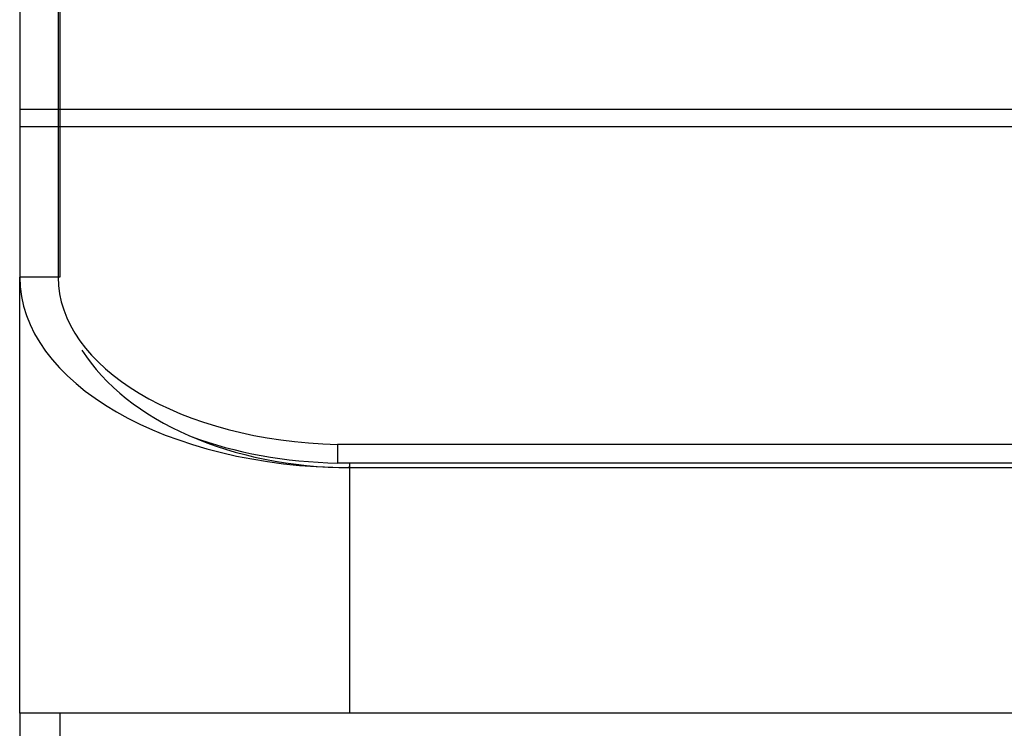
# Paper-space layout 'SIGNAGE' of a CAD drawing. Units: inches. Extents: x 0.3 to 21.8, y 0.2 to 16.9.
# Drawn here: x 2.1 to 2.7, y 6 to 6.4 of the extents above; entities that cross this region are included whole.
import ezdxf

# ---------------------------------------------------------------- set-up
doc = ezdxf.new("R2010")
doc.units = ezdxf.units.IN
doc.header["$MEASUREMENT"] = 0

psp = doc.layouts.new('SIGNAGE')

# ---------------------------------------------------------------- linework, layer by layer
at = {"color": 7, "linetype": 'Continuous', "lineweight": 25}
for p, q in [((2.13467, 7.58994), (2.13467, 6.37216)), ((2.15867, 7.58994), (2.15867, 6.37216)), ((2.15967, 7.58994), (2.15967, 6.37216)), ((2.15967, 6.37216), (2.13467, 6.37216)), ((2.13467, 6.37216), (2.13467, 6.36134)), ((3.30867, 6.37216), (2.15867, 6.37216)), ((2.15867, 6.37216), (2.15867, 6.36134)), ((2.15967, 6.37216), (2.15967, 6.36134)), ((2.13467, 6.36134), (2.13467, 6.26752)), ((2.15967, 6.36134), (2.13467, 6.36134)), ((2.15867, 6.36134), (2.15867, 6.26749)), ((3.30867, 6.36134), (2.15867, 6.36134)), ((2.15967, 6.36134), (2.15967, 6.26752)), ((2.13467, 5.99485), (2.13467, 6.26752)), ((2.15967, 6.26752), (2.13467, 6.26752)), ((2.15867, 6.26749), (2.15867, 6.26749)), ((2.33312, 6.16294), (2.33312, 6.15125)), ((3.13422, 6.16294), (2.33312, 6.16294)), ((3.13422, 6.15125), (2.33312, 6.15125)), ((2.34067, 6.15125), (2.34067, 6.14844)), ((2.34084, 6.14844), (2.33973, 6.14844)), ((2.34092, 5.99485), (2.34092, 6.14844)), ((2.34092, 6.14844), (3.12842, 6.14844)), ((2.34092, 5.99485), (2.13467, 5.99485)), ((2.13467, 5.99485), (2.13467, 5.95735)), ((2.15967, 5.99485), (2.15967, 5.9761)), ((3.12842, 5.99485), (2.34092, 5.99485))]:
    psp.add_line(p, q, dxfattribs=at)
for centre, major_axis, ratio, start_param, end_param in [((2.34092, 6.26752), (0.20625, 0), 0.57735, 3.141593, 4.712389), ((2.33987, 6.26749), (0.1812, 0), 0.57735, 3.141593, 4.675133), ((2.34092, 6.26752), (0.18125, 0), 0.656985, 3.535477, 4.712389), ((2.33987, 6.2558), (0.1812, 0), 0.57735, 4.139889, 4.675133)]:
    psp.add_ellipse(centre, major_axis=major_axis, ratio=ratio, start_param=start_param, end_param=end_param, dxfattribs=at)

doc.saveas('drawing.dxf')
